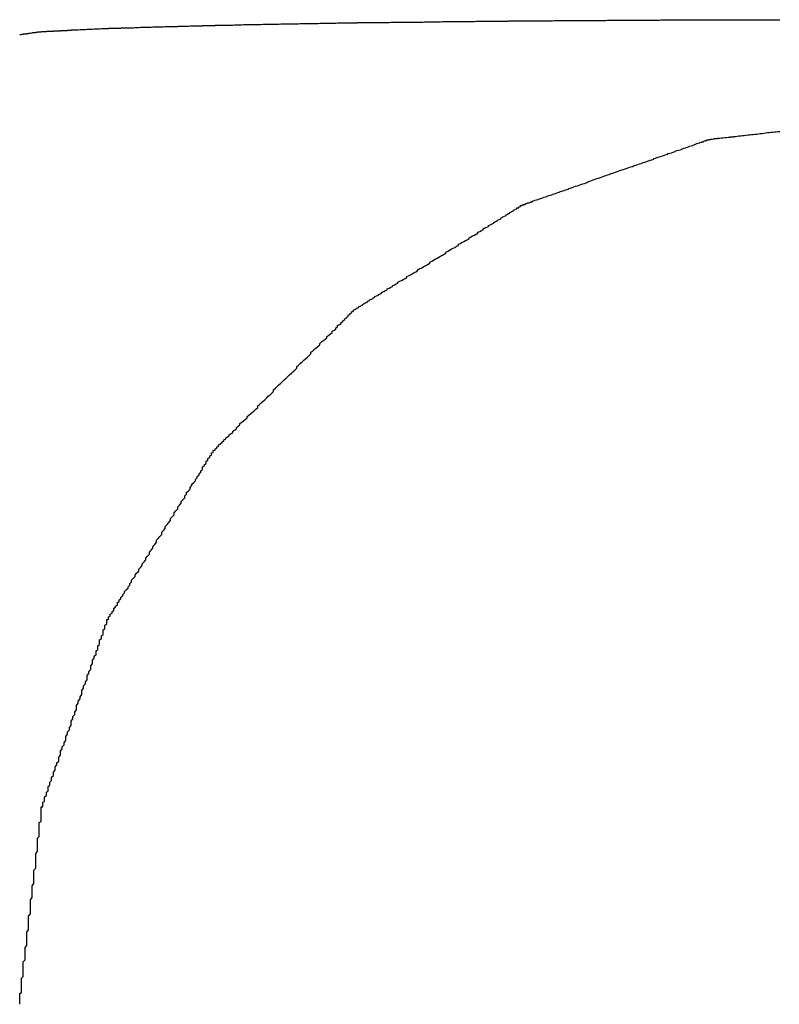
# Model space of a CAD drawing. Extents: x -21 to 151, y 0 to 184.
# Drawn here: x 105 to 106, y 47 to 47 of the extents above; entities that cross this region are included whole.
import ezdxf

# ---------------------------------------------------------------- set-up
doc = ezdxf.new("R2010")
doc.units = 0
doc.header["$LTSCALE"] = 4
doc.layers.add('SAPA_BESLAG', color=1, linetype='CONTINUOUS')

msp = doc.modelspace()

# ---------------------------------------------------------------- linework, layer by layer
at = {"layer": 'SAPA_BESLAG'}
for points in [[(105.341, 47.465, 0), (105.341, 47.465, 0), (105.341, 47.465, 0), (105.342, 47.465, 0), (105.342, 47.465, 0), (105.342, 47.465, 0), (105.342, 47.465, 0), (105.342, 47.465, 0), (105.342, 47.4651, 0), (105.342, 47.4651, 0), (105.342, 47.4651, 0), (105.343, 47.4651, 0), (105.343, 47.4651, 0), (105.343, 47.4651, 0), (105.343, 47.4651, 0), (105.344, 47.4651, 0), (105.344, 47.4651, 0), (105.344, 47.4651, 0), (105.345, 47.4651, 0), (105.345, 47.4651, 0), (105.345, 47.4651, 0), (105.346, 47.4652, 0), (105.346, 47.4652, 0), (105.347, 47.4652, 0), (105.347, 47.4652, 0), (105.347, 47.4652, 0), (105.348, 47.4652, 0), (105.348, 47.4652, 0), (105.349, 47.4652, 0), (105.349, 47.4653, 0), (105.35, 47.4653, 0), (105.35, 47.4653, 0), (105.351, 47.4653, 0), (105.351, 47.4653, 0), (105.352, 47.4653, 0), (105.353, 47.4653, 0), (105.353, 47.4654, 0), (105.354, 47.4654, 0), (105.354, 47.4654, 0), (105.355, 47.4654, 0), (105.355, 47.4654, 0), (105.356, 47.4654, 0), (105.357, 47.4655, 0), (105.357, 47.4655, 0), (105.358, 47.4655, 0), (105.359, 47.4655, 0), (105.359, 47.4655, 0), (105.36, 47.4656, 0), (105.361, 47.4656, 0), (105.361, 47.4656, 0), (105.362, 47.4656, 0), (105.363, 47.4656, 0), (105.363, 47.4657, 0), (105.364, 47.4657, 0), (105.365, 47.4657, 0), (105.365, 47.4657, 0), (105.366, 47.4657, 0), (105.367, 47.4658, 0), (105.367, 47.4658, 0), (105.368, 47.4658, 0), (105.369, 47.4658, 0), (105.369, 47.4658, 0), (105.37, 47.4659, 0), (105.371, 47.4659, 0), (105.372, 47.4659, 0), (105.372, 47.4659, 0), (105.373, 47.4659, 0), (105.374, 47.466, 0), (105.374, 47.466, 0), (105.375, 47.466, 0), (105.376, 47.466, 0), (105.377, 47.466, 0), (105.377, 47.4661, 0), (105.378, 47.4661, 0), (105.379, 47.4661, 0), (105.379, 47.4661, 0), (105.38, 47.4661, 0), (105.381, 47.4661, 0), (105.381, 47.4662, 0), (105.382, 47.4662, 0), (105.383, 47.4662, 0), (105.383, 47.4662, 0), (105.384, 47.4662, 0), (105.385, 47.4663, 0), (105.385, 47.4663, 0), (105.386, 47.4663, 0), (105.386, 47.4663, 0), (105.387, 47.4663, 0), (105.388, 47.4664, 0), (105.388, 47.4664, 0), (105.389, 47.4664, 0), (105.389, 47.4664, 0), (105.39, 47.4664, 0), (105.391, 47.4664, 0), (105.391, 47.4664, 0), (105.392, 47.4665, 0), (105.392, 47.4665, 0), (105.393, 47.4665, 0), (105.393, 47.4665, 0), (105.394, 47.4665, 0), (105.394, 47.4665, 0), (105.395, 47.4665, 0), (105.395, 47.4666, 0), (105.395, 47.4666, 0), (105.396, 47.4666, 0), (105.396, 47.4666, 0), (105.397, 47.4666, 0), (105.397, 47.4666, 0), (105.397, 47.4666, 0), (105.398, 47.4666, 0), (105.398, 47.4666, 0), (105.398, 47.4667, 0), (105.399, 47.4667, 0), (105.399, 47.4667, 0), (105.399, 47.4667, 0), (105.4, 47.4667, 0), (105.4, 47.4667, 0), (105.4, 47.4667, 0), (105.4, 47.4667, 0), (105.4, 47.4667, 0), (105.401, 47.4667, 0), (105.401, 47.4667, 0), (105.401, 47.4667, 0), (105.401, 47.4667, 0), (105.401, 47.4667, 0), (105.401, 47.4667, 0), (105.401, 47.4667, 0), (105.401, 47.4667, 0)], [(105.401, 47.4667, 0), (105.401, 47.4667, 0), (105.401, 47.4667, 0), (105.401, 47.4667, 0), (105.401, 47.4667, 0), (105.401, 47.4667, 0), (105.402, 47.4667, 0), (105.402, 47.4667, 0), (105.402, 47.4667, 0), (105.402, 47.4668, 0), (105.402, 47.4668, 0), (105.403, 47.4668, 0), (105.403, 47.4668, 0), (105.403, 47.4668, 0), (105.404, 47.4668, 0), (105.404, 47.4668, 0), (105.404, 47.4668, 0), (105.405, 47.4668, 0), (105.405, 47.4668, 0), (105.406, 47.4668, 0), (105.406, 47.4668, 0), (105.407, 47.4668, 0), (105.407, 47.4669, 0), (105.408, 47.4669, 0), (105.408, 47.4669, 0), (105.409, 47.4669, 0), (105.41, 47.4669, 0), (105.41, 47.4669, 0), (105.411, 47.4669, 0), (105.412, 47.4669, 0), (105.412, 47.4669, 0), (105.413, 47.467, 0), (105.414, 47.467, 0), (105.414, 47.467, 0), (105.415, 47.467, 0), (105.416, 47.467, 0), (105.417, 47.467, 0), (105.417, 47.467, 0), (105.418, 47.4671, 0), (105.419, 47.4671, 0), (105.42, 47.4671, 0), (105.42, 47.4671, 0), (105.421, 47.4671, 0), (105.422, 47.4671, 0), (105.423, 47.4671, 0), (105.424, 47.4672, 0), (105.425, 47.4672, 0), (105.426, 47.4672, 0), (105.426, 47.4672, 0), (105.427, 47.4672, 0), (105.428, 47.4672, 0), (105.429, 47.4673, 0), (105.43, 47.4673, 0), (105.431, 47.4673, 0), (105.432, 47.4673, 0), (105.433, 47.4673, 0), (105.434, 47.4674, 0), (105.435, 47.4674, 0), (105.435, 47.4674, 0), (105.436, 47.4674, 0), (105.437, 47.4674, 0), (105.438, 47.4674, 0), (105.439, 47.4675, 0), (105.44, 47.4675, 0), (105.441, 47.4675, 0), (105.442, 47.4675, 0), (105.443, 47.4675, 0), (105.444, 47.4675, 0), (105.445, 47.4676, 0), (105.446, 47.4676, 0), (105.447, 47.4676, 0), (105.448, 47.4676, 0), (105.448, 47.4676, 0), (105.449, 47.4676, 0), (105.45, 47.4677, 0), (105.451, 47.4677, 0), (105.452, 47.4677, 0), (105.453, 47.4677, 0), (105.454, 47.4677, 0), (105.455, 47.4678, 0), (105.456, 47.4678, 0), (105.457, 47.4678, 0), (105.457, 47.4678, 0), (105.458, 47.4678, 0), (105.459, 47.4678, 0), (105.46, 47.4678, 0), (105.461, 47.4679, 0), (105.462, 47.4679, 0), (105.462, 47.4679, 0), (105.463, 47.4679, 0), (105.464, 47.4679, 0), (105.465, 47.4679, 0), (105.465, 47.468, 0), (105.466, 47.468, 0), (105.467, 47.468, 0), (105.468, 47.468, 0), (105.468, 47.468, 0), (105.469, 47.468, 0), (105.47, 47.468, 0), (105.47, 47.468, 0), (105.471, 47.4681, 0), (105.472, 47.4681, 0), (105.472, 47.4681, 0), (105.473, 47.4681, 0), (105.473, 47.4681, 0), (105.474, 47.4681, 0), (105.474, 47.4681, 0), (105.475, 47.4681, 0), (105.475, 47.4681, 0), (105.476, 47.4682, 0), (105.476, 47.4682, 0), (105.477, 47.4682, 0), (105.477, 47.4682, 0), (105.477, 47.4682, 0), (105.478, 47.4682, 0), (105.478, 47.4682, 0), (105.478, 47.4682, 0), (105.479, 47.4682, 0), (105.479, 47.4682, 0), (105.479, 47.4682, 0), (105.479, 47.4682, 0), (105.48, 47.4682, 0), (105.48, 47.4682, 0), (105.48, 47.4682, 0), (105.48, 47.4682, 0), (105.48, 47.4682, 0), (105.48, 47.4682, 0), (105.48, 47.4682, 0)], [(105.48, 47.4682, 0), (105.48, 47.4682, 0), (105.48, 47.4682, 0), (105.48, 47.4682, 0), (105.48, 47.4682, 0), (105.48, 47.4682, 0), (105.481, 47.4682, 0), (105.481, 47.4682, 0), (105.481, 47.4682, 0), (105.481, 47.4682, 0), (105.481, 47.4682, 0), (105.481, 47.4682, 0), (105.482, 47.4682, 0), (105.482, 47.4683, 0), (105.482, 47.4683, 0), (105.483, 47.4683, 0), (105.483, 47.4683, 0), (105.483, 47.4683, 0), (105.484, 47.4683, 0), (105.484, 47.4683, 0), (105.484, 47.4683, 0), (105.485, 47.4683, 0), (105.485, 47.4683, 0), (105.486, 47.4683, 0), (105.486, 47.4683, 0), (105.486, 47.4683, 0), (105.487, 47.4683, 0), (105.487, 47.4683, 0), (105.488, 47.4683, 0), (105.488, 47.4683, 0), (105.489, 47.4683, 0), (105.49, 47.4683, 0), (105.49, 47.4683, 0), (105.491, 47.4683, 0), (105.491, 47.4684, 0), (105.492, 47.4684, 0), (105.493, 47.4684, 0), (105.493, 47.4684, 0), (105.494, 47.4684, 0), (105.494, 47.4684, 0), (105.495, 47.4684, 0), (105.496, 47.4684, 0), (105.496, 47.4684, 0), (105.497, 47.4684, 0), (105.498, 47.4684, 0), (105.499, 47.4684, 0), (105.499, 47.4684, 0), (105.5, 47.4684, 0), (105.501, 47.4685, 0), (105.502, 47.4685, 0), (105.502, 47.4685, 0), (105.503, 47.4685, 0), (105.504, 47.4685, 0), (105.505, 47.4685, 0), (105.506, 47.4685, 0), (105.506, 47.4685, 0), (105.507, 47.4685, 0), (105.508, 47.4685, 0), (105.509, 47.4685, 0), (105.51, 47.4685, 0), (105.51, 47.4686, 0), (105.511, 47.4686, 0), (105.512, 47.4686, 0), (105.513, 47.4686, 0), (105.514, 47.4686, 0), (105.515, 47.4686, 0), (105.516, 47.4686, 0), (105.516, 47.4686, 0), (105.517, 47.4686, 0), (105.518, 47.4686, 0), (105.519, 47.4686, 0), (105.52, 47.4687, 0), (105.521, 47.4687, 0), (105.522, 47.4687, 0), (105.523, 47.4687, 0), (105.524, 47.4687, 0), (105.524, 47.4687, 0), (105.525, 47.4687, 0), (105.526, 47.4687, 0), (105.527, 47.4687, 0), (105.528, 47.4687, 0), (105.529, 47.4687, 0), (105.53, 47.4688, 0), (105.531, 47.4688, 0), (105.532, 47.4688, 0), (105.532, 47.4688, 0), (105.533, 47.4688, 0), (105.534, 47.4688, 0), (105.535, 47.4688, 0), (105.536, 47.4688, 0), (105.537, 47.4688, 0), (105.538, 47.4688, 0), (105.539, 47.4688, 0), (105.54, 47.4689, 0), (105.54, 47.4689, 0), (105.541, 47.4689, 0), (105.542, 47.4689, 0), (105.543, 47.4689, 0), (105.544, 47.4689, 0), (105.545, 47.4689, 0), (105.545, 47.4689, 0), (105.546, 47.4689, 0), (105.547, 47.4689, 0), (105.548, 47.4689, 0), (105.549, 47.469, 0), (105.55, 47.469, 0), (105.55, 47.469, 0), (105.551, 47.469, 0), (105.552, 47.469, 0), (105.553, 47.469, 0), (105.553, 47.469, 0), (105.554, 47.469, 0), (105.555, 47.469, 0), (105.556, 47.469, 0), (105.556, 47.469, 0), (105.557, 47.469, 0), (105.558, 47.4691, 0), (105.559, 47.4691, 0), (105.559, 47.4691, 0), (105.56, 47.4691, 0), (105.561, 47.4691, 0), (105.561, 47.4691, 0), (105.562, 47.4691, 0), (105.563, 47.4691, 0), (105.563, 47.4691, 0), (105.564, 47.4691, 0), (105.564, 47.4691, 0), (105.565, 47.4691, 0), (105.566, 47.4691, 0), (105.566, 47.4691, 0), (105.567, 47.4691, 0), (105.567, 47.4692, 0), (105.568, 47.4692, 0), (105.568, 47.4692, 0), (105.569, 47.4692, 0), (105.569, 47.4692, 0), (105.57, 47.4692, 0), (105.57, 47.4692, 0), (105.57, 47.4692, 0), (105.571, 47.4692, 0), (105.571, 47.4692, 0), (105.572, 47.4692, 0), (105.572, 47.4692, 0), (105.572, 47.4692, 0), (105.573, 47.4692, 0), (105.573, 47.4692, 0), (105.573, 47.4692, 0), (105.573, 47.4692, 0), (105.574, 47.4692, 0), (105.574, 47.4692, 0), (105.574, 47.4692, 0), (105.574, 47.4692, 0), (105.574, 47.4692, 0), (105.575, 47.4692, 0), (105.575, 47.4692, 0), (105.575, 47.4692, 0), (105.575, 47.4692, 0), (105.575, 47.4692, 0), (105.575, 47.4692, 0), (105.575, 47.4692, 0)], [(105.575, 47.4692, 0), (105.575, 47.4692, 0), (105.575, 47.4692, 0), (105.575, 47.4692, 0), (105.575, 47.4692, 0), (105.575, 47.4692, 0), (105.575, 47.4692, 0), (105.576, 47.4692, 0), (105.576, 47.4692, 0), (105.576, 47.4692, 0), (105.576, 47.4692, 0), (105.576, 47.4692, 0), (105.577, 47.4692, 0), (105.577, 47.4692, 0), (105.577, 47.4692, 0), (105.578, 47.4693, 0), (105.578, 47.4693, 0), (105.578, 47.4693, 0), (105.579, 47.4693, 0), (105.579, 47.4693, 0), (105.58, 47.4693, 0), (105.58, 47.4693, 0), (105.58, 47.4693, 0), (105.581, 47.4693, 0), (105.581, 47.4693, 0), (105.582, 47.4693, 0), (105.582, 47.4693, 0), (105.583, 47.4693, 0), (105.584, 47.4693, 0), (105.584, 47.4693, 0), (105.585, 47.4693, 0), (105.585, 47.4693, 0), (105.586, 47.4693, 0), (105.587, 47.4693, 0), (105.587, 47.4693, 0), (105.588, 47.4693, 0), (105.589, 47.4693, 0), (105.589, 47.4693, 0), (105.59, 47.4693, 0), (105.591, 47.4693, 0), (105.592, 47.4693, 0), (105.592, 47.4693, 0), (105.593, 47.4694, 0), (105.594, 47.4694, 0), (105.595, 47.4694, 0), (105.596, 47.4694, 0), (105.596, 47.4694, 0), (105.597, 47.4694, 0), (105.598, 47.4694, 0), (105.599, 47.4694, 0), (105.6, 47.4694, 0), (105.601, 47.4694, 0), (105.601, 47.4694, 0), (105.602, 47.4694, 0), (105.603, 47.4694, 0), (105.604, 47.4694, 0), (105.605, 47.4694, 0), (105.606, 47.4694, 0), (105.607, 47.4694, 0), (105.608, 47.4695, 0), (105.609, 47.4695, 0), (105.61, 47.4695, 0), (105.611, 47.4695, 0), (105.612, 47.4695, 0), (105.612, 47.4695, 0), (105.613, 47.4695, 0), (105.614, 47.4695, 0), (105.615, 47.4695, 0), (105.616, 47.4695, 0), (105.617, 47.4695, 0), (105.618, 47.4695, 0), (105.619, 47.4695, 0), (105.62, 47.4695, 0), (105.621, 47.4695, 0), (105.622, 47.4695, 0), (105.623, 47.4696, 0), (105.624, 47.4696, 0), (105.625, 47.4696, 0), (105.626, 47.4696, 0), (105.627, 47.4696, 0), (105.628, 47.4696, 0), (105.629, 47.4696, 0), (105.63, 47.4696, 0), (105.631, 47.4696, 0), (105.632, 47.4696, 0), (105.633, 47.4696, 0), (105.634, 47.4696, 0), (105.635, 47.4696, 0), (105.636, 47.4696, 0), (105.637, 47.4696, 0), (105.638, 47.4697, 0), (105.639, 47.4697, 0), (105.64, 47.4697, 0), (105.641, 47.4697, 0), (105.642, 47.4697, 0), (105.643, 47.4697, 0), (105.644, 47.4697, 0), (105.645, 47.4697, 0), (105.646, 47.4697, 0), (105.647, 47.4697, 0), (105.648, 47.4697, 0), (105.649, 47.4697, 0), (105.649, 47.4697, 0), (105.65, 47.4697, 0), (105.651, 47.4697, 0), (105.652, 47.4697, 0), (105.653, 47.4698, 0), (105.654, 47.4698, 0), (105.655, 47.4698, 0), (105.656, 47.4698, 0), (105.657, 47.4698, 0), (105.657, 47.4698, 0), (105.658, 47.4698, 0), (105.659, 47.4698, 0), (105.66, 47.4698, 0), (105.661, 47.4698, 0), (105.661, 47.4698, 0), (105.662, 47.4698, 0), (105.663, 47.4698, 0), (105.664, 47.4698, 0), (105.665, 47.4698, 0), (105.665, 47.4698, 0), (105.666, 47.4698, 0), (105.667, 47.4698, 0), (105.667, 47.4698, 0), (105.668, 47.4699, 0), (105.669, 47.4699, 0), (105.669, 47.4699, 0), (105.67, 47.4699, 0), (105.671, 47.4699, 0), (105.671, 47.4699, 0), (105.672, 47.4699, 0), (105.672, 47.4699, 0), (105.673, 47.4699, 0), (105.673, 47.4699, 0), (105.674, 47.4699, 0), (105.674, 47.4699, 0), (105.675, 47.4699, 0), (105.675, 47.4699, 0), (105.676, 47.4699, 0), (105.676, 47.4699, 0), (105.677, 47.4699, 0), (105.677, 47.4699, 0), (105.677, 47.4699, 0), (105.678, 47.4699, 0), (105.678, 47.4699, 0), (105.678, 47.4699, 0), (105.679, 47.4699, 0), (105.679, 47.4699, 0), (105.679, 47.4699, 0), (105.679, 47.4699, 0), (105.68, 47.4699, 0), (105.68, 47.4699, 0), (105.68, 47.4699, 0), (105.68, 47.4699, 0), (105.68, 47.4699, 0), (105.68, 47.4699, 0), (105.68, 47.4699, 0), (105.68, 47.4699, 0), (105.68, 47.4699, 0)], [(105.68, 47.4699, 0), (105.68, 47.4699, 0), (105.681, 47.4699, 0), (105.681, 47.4699, 0), (105.681, 47.4699, 0), (105.681, 47.4699, 0), (105.681, 47.4699, 0), (105.681, 47.4699, 0), (105.681, 47.4699, 0), (105.681, 47.4699, 0), (105.682, 47.4699, 0), (105.682, 47.4699, 0), (105.682, 47.4699, 0), (105.683, 47.4699, 0), (105.683, 47.4699, 0), (105.683, 47.4699, 0), (105.684, 47.4699, 0), (105.684, 47.4699, 0), (105.684, 47.4699, 0), (105.685, 47.4699, 0), (105.685, 47.4699, 0), (105.686, 47.4699, 0), (105.686, 47.4699, 0), (105.687, 47.4699, 0), (105.687, 47.4699, 0), (105.688, 47.4699, 0), (105.688, 47.4699, 0), (105.689, 47.4699, 0), (105.69, 47.4699, 0), (105.69, 47.4699, 0), (105.691, 47.4699, 0), (105.692, 47.4699, 0), (105.692, 47.4699, 0), (105.693, 47.4699, 0), (105.694, 47.4699, 0), (105.694, 47.4699, 0), (105.695, 47.4699, 0), (105.696, 47.4699, 0), (105.697, 47.4699, 0), (105.697, 47.4699, 0), (105.698, 47.4699, 0), (105.699, 47.4699, 0), (105.7, 47.4699, 0), (105.701, 47.4699, 0), (105.701, 47.4699, 0), (105.702, 47.4699, 0), (105.703, 47.4699, 0), (105.704, 47.4699, 0), (105.705, 47.4699, 0), (105.706, 47.4699, 0), (105.707, 47.4699, 0), (105.708, 47.4699, 0), (105.708, 47.4699, 0), (105.709, 47.4699, 0), (105.71, 47.4699, 0), (105.711, 47.4699, 0), (105.712, 47.4699, 0), (105.713, 47.4699, 0), (105.714, 47.4699, 0), (105.715, 47.4699, 0), (105.716, 47.4699, 0), (105.717, 47.4699, 0), (105.718, 47.4699, 0), (105.719, 47.4699, 0), (105.72, 47.4699, 0)], [(105.292, 47.4615, 0), (105.292, 47.4615, 0), (105.292, 47.4615, 0), (105.292, 47.4615, 0), (105.292, 47.4615, 0), (105.292, 47.4615, 0), (105.292, 47.4615, 0), (105.292, 47.4615, 0), (105.292, 47.4616, 0), (105.292, 47.4616, 0), (105.292, 47.4616, 0), (105.292, 47.4616, 0), (105.292, 47.4616, 0), (105.292, 47.4616, 0), (105.292, 47.4616, 0), (105.292, 47.4616, 0), (105.292, 47.4616, 0), (105.292, 47.4616, 0), (105.292, 47.4616, 0), (105.293, 47.4616, 0), (105.293, 47.4616, 0), (105.293, 47.4617, 0), (105.293, 47.4617, 0), (105.293, 47.4617, 0), (105.293, 47.4617, 0), (105.293, 47.4617, 0), (105.293, 47.4617, 0), (105.293, 47.4617, 0), (105.293, 47.4617, 0), (105.293, 47.4618, 0), (105.294, 47.4618, 0), (105.294, 47.4618, 0), (105.294, 47.4618, 0), (105.294, 47.4618, 0), (105.294, 47.4618, 0), (105.294, 47.4618, 0), (105.294, 47.4619, 0), (105.294, 47.4619, 0), (105.294, 47.4619, 0), (105.295, 47.4619, 0), (105.295, 47.4619, 0), (105.295, 47.4619, 0), (105.295, 47.462, 0), (105.295, 47.462, 0), (105.295, 47.462, 0), (105.295, 47.462, 0), (105.296, 47.462, 0), (105.296, 47.4621, 0), (105.296, 47.4621, 0), (105.296, 47.4621, 0), (105.296, 47.4621, 0), (105.296, 47.4621, 0), (105.296, 47.4622, 0), (105.297, 47.4622, 0), (105.297, 47.4622, 0), (105.297, 47.4622, 0), (105.297, 47.4622, 0), (105.297, 47.4623, 0), (105.297, 47.4623, 0), (105.297, 47.4623, 0), (105.298, 47.4623, 0), (105.298, 47.4623, 0), (105.298, 47.4624, 0), (105.298, 47.4624, 0), (105.298, 47.4624, 0), (105.298, 47.4624, 0), (105.298, 47.4624, 0), (105.299, 47.4625, 0), (105.299, 47.4625, 0), (105.299, 47.4625, 0), (105.299, 47.4625, 0), (105.299, 47.4625, 0), (105.299, 47.4626, 0), (105.3, 47.4626, 0), (105.3, 47.4626, 0), (105.3, 47.4626, 0), (105.3, 47.4626, 0), (105.3, 47.4626, 0), (105.3, 47.4627, 0), (105.3, 47.4627, 0), (105.301, 47.4627, 0), (105.301, 47.4627, 0), (105.301, 47.4627, 0), (105.301, 47.4628, 0), (105.301, 47.4628, 0), (105.301, 47.4628, 0), (105.301, 47.4628, 0), (105.301, 47.4628, 0), (105.302, 47.4629, 0), (105.302, 47.4629, 0), (105.302, 47.4629, 0), (105.302, 47.4629, 0), (105.302, 47.4629, 0), (105.302, 47.4629, 0), (105.302, 47.4629, 0), (105.302, 47.463, 0), (105.303, 47.463, 0), (105.303, 47.463, 0), (105.303, 47.463, 0), (105.303, 47.463, 0), (105.303, 47.463, 0), (105.303, 47.463, 0), (105.303, 47.4631, 0), (105.303, 47.4631, 0), (105.303, 47.4631, 0), (105.303, 47.4631, 0), (105.304, 47.4631, 0), (105.304, 47.4631, 0), (105.304, 47.4631, 0), (105.304, 47.4631, 0), (105.304, 47.4631, 0), (105.304, 47.4632, 0), (105.304, 47.4632, 0), (105.304, 47.4632, 0), (105.304, 47.4632, 0), (105.304, 47.4632, 0), (105.304, 47.4632, 0), (105.304, 47.4632, 0), (105.304, 47.4632, 0), (105.304, 47.4632, 0), (105.304, 47.4632, 0), (105.304, 47.4632, 0), (105.304, 47.4632, 0), (105.304, 47.4632, 0), (105.304, 47.4632, 0), (105.304, 47.4632, 0), (105.304, 47.4632, 0), (105.304, 47.4632, 0)], [(105.304, 47.4632, 0), (105.304, 47.4632, 0), (105.304, 47.4632, 0), (105.305, 47.4632, 0), (105.305, 47.4632, 0), (105.305, 47.4632, 0), (105.305, 47.4632, 0), (105.305, 47.4632, 0), (105.305, 47.4633, 0), (105.305, 47.4633, 0), (105.305, 47.4633, 0), (105.305, 47.4633, 0), (105.305, 47.4633, 0), (105.306, 47.4633, 0), (105.306, 47.4633, 0), (105.306, 47.4633, 0), (105.306, 47.4633, 0), (105.306, 47.4633, 0), (105.306, 47.4633, 0), (105.307, 47.4633, 0), (105.307, 47.4634, 0), (105.307, 47.4634, 0), (105.307, 47.4634, 0), (105.308, 47.4634, 0), (105.308, 47.4634, 0), (105.308, 47.4634, 0), (105.308, 47.4634, 0), (105.309, 47.4634, 0), (105.309, 47.4635, 0), (105.309, 47.4635, 0), (105.31, 47.4635, 0), (105.31, 47.4635, 0), (105.31, 47.4635, 0), (105.311, 47.4635, 0), (105.311, 47.4636, 0), (105.311, 47.4636, 0), (105.312, 47.4636, 0), (105.312, 47.4636, 0), (105.312, 47.4636, 0), (105.313, 47.4636, 0), (105.313, 47.4637, 0), (105.314, 47.4637, 0), (105.314, 47.4637, 0), (105.314, 47.4637, 0), (105.315, 47.4637, 0), (105.315, 47.4638, 0), (105.315, 47.4638, 0), (105.316, 47.4638, 0), (105.316, 47.4638, 0), (105.317, 47.4638, 0), (105.317, 47.4638, 0), (105.318, 47.4639, 0), (105.318, 47.4639, 0), (105.318, 47.4639, 0), (105.319, 47.4639, 0), (105.319, 47.464, 0), (105.32, 47.464, 0), (105.32, 47.464, 0), (105.321, 47.464, 0), (105.321, 47.464, 0), (105.321, 47.4641, 0), (105.322, 47.4641, 0), (105.322, 47.4641, 0), (105.323, 47.4641, 0), (105.323, 47.4641, 0), (105.324, 47.4642, 0), (105.324, 47.4642, 0), (105.324, 47.4642, 0), (105.325, 47.4642, 0), (105.325, 47.4642, 0), (105.326, 47.4643, 0), (105.326, 47.4643, 0), (105.327, 47.4643, 0), (105.327, 47.4643, 0), (105.327, 47.4644, 0), (105.328, 47.4644, 0), (105.328, 47.4644, 0), (105.329, 47.4644, 0), (105.329, 47.4644, 0), (105.33, 47.4645, 0), (105.33, 47.4645, 0), (105.33, 47.4645, 0), (105.331, 47.4645, 0), (105.331, 47.4645, 0), (105.332, 47.4646, 0), (105.332, 47.4646, 0), (105.332, 47.4646, 0), (105.333, 47.4646, 0), (105.333, 47.4646, 0), (105.333, 47.4646, 0), (105.334, 47.4647, 0), (105.334, 47.4647, 0), (105.335, 47.4647, 0), (105.335, 47.4647, 0), (105.335, 47.4647, 0), (105.336, 47.4647, 0), (105.336, 47.4648, 0), (105.336, 47.4648, 0), (105.337, 47.4648, 0), (105.337, 47.4648, 0), (105.337, 47.4648, 0), (105.337, 47.4648, 0), (105.338, 47.4649, 0), (105.338, 47.4649, 0), (105.338, 47.4649, 0), (105.339, 47.4649, 0), (105.339, 47.4649, 0), (105.339, 47.4649, 0), (105.339, 47.4649, 0), (105.339, 47.4649, 0), (105.34, 47.4649, 0), (105.34, 47.465, 0), (105.34, 47.465, 0), (105.34, 47.465, 0), (105.34, 47.465, 0), (105.341, 47.465, 0), (105.341, 47.465, 0), (105.341, 47.465, 0), (105.341, 47.465, 0), (105.341, 47.465, 0), (105.341, 47.465, 0), (105.341, 47.465, 0), (105.341, 47.465, 0), (105.341, 47.465, 0), (105.341, 47.465, 0), (105.341, 47.465, 0), (105.341, 47.465, 0), (105.341, 47.465, 0)], [(105.68, 47.4025, 0), (105.68, 47.4025, 0), (105.681, 47.4025, 0), (105.681, 47.4025, 0), (105.681, 47.4026, 0), (105.681, 47.4026, 0), (105.681, 47.4026, 0), (105.681, 47.4026, 0), (105.681, 47.4026, 0), (105.681, 47.4027, 0), (105.682, 47.4027, 0), (105.682, 47.4027, 0), (105.682, 47.4027, 0), (105.683, 47.4028, 0), (105.683, 47.4028, 0), (105.683, 47.4029, 0), (105.684, 47.4029, 0), (105.684, 47.4029, 0), (105.684, 47.403, 0), (105.685, 47.403, 0), (105.685, 47.4031, 0), (105.686, 47.4031, 0), (105.686, 47.4032, 0), (105.687, 47.4033, 0), (105.687, 47.4033, 0), (105.688, 47.4034, 0), (105.688, 47.4034, 0), (105.689, 47.4035, 0), (105.69, 47.4036, 0), (105.69, 47.4036, 0), (105.691, 47.4037, 0), (105.692, 47.4038, 0), (105.692, 47.4039, 0), (105.693, 47.4039, 0), (105.694, 47.404, 0), (105.694, 47.4041, 0), (105.695, 47.4042, 0), (105.696, 47.4043, 0), (105.697, 47.4044, 0), (105.697, 47.4045, 0), (105.698, 47.4045, 0), (105.699, 47.4046, 0), (105.7, 47.4047, 0), (105.701, 47.4048, 0), (105.701, 47.4049, 0), (105.702, 47.405, 0), (105.703, 47.4051, 0), (105.704, 47.4052, 0), (105.705, 47.4053, 0), (105.706, 47.4054, 0), (105.707, 47.4055, 0), (105.708, 47.4056, 0), (105.708, 47.4057, 0), (105.709, 47.4058, 0), (105.71, 47.4059, 0), (105.711, 47.406, 0), (105.712, 47.4061, 0), (105.713, 47.4063, 0), (105.714, 47.4064, 0), (105.715, 47.4065, 0), (105.716, 47.4066, 0), (105.717, 47.4067, 0), (105.718, 47.4068, 0), (105.719, 47.4069, 0), (105.72, 47.407, 0)], [(105.575, 47.3655, 0), (105.575, 47.3655, 0), (105.575, 47.3656, 0), (105.575, 47.3656, 0), (105.575, 47.3656, 0), (105.575, 47.3656, 0), (105.575, 47.3657, 0), (105.576, 47.3657, 0), (105.576, 47.3658, 0), (105.576, 47.3659, 0), (105.576, 47.366, 0), (105.576, 47.366, 0), (105.577, 47.3661, 0), (105.577, 47.3662, 0), (105.577, 47.3663, 0), (105.578, 47.3665, 0), (105.578, 47.3666, 0), (105.578, 47.3667, 0), (105.579, 47.3668, 0), (105.579, 47.367, 0), (105.58, 47.3671, 0), (105.58, 47.3673, 0), (105.58, 47.3675, 0), (105.581, 47.3676, 0), (105.581, 47.3678, 0), (105.582, 47.368, 0), (105.582, 47.3682, 0), (105.583, 47.3684, 0), (105.584, 47.3686, 0), (105.584, 47.3688, 0), (105.585, 47.369, 0), (105.585, 47.3692, 0), (105.586, 47.3694, 0), (105.587, 47.3697, 0), (105.587, 47.3699, 0), (105.588, 47.3701, 0), (105.589, 47.3704, 0), (105.589, 47.3706, 0), (105.59, 47.3709, 0), (105.591, 47.3711, 0), (105.592, 47.3714, 0), (105.592, 47.3716, 0), (105.593, 47.3719, 0), (105.594, 47.3722, 0), (105.595, 47.3725, 0), (105.596, 47.3727, 0), (105.596, 47.373, 0), (105.597, 47.3733, 0), (105.598, 47.3736, 0), (105.599, 47.3739, 0), (105.6, 47.3742, 0), (105.601, 47.3745, 0), (105.601, 47.3748, 0), (105.602, 47.3751, 0), (105.603, 47.3754, 0), (105.604, 47.3758, 0), (105.605, 47.3761, 0), (105.606, 47.3764, 0), (105.607, 47.3767, 0), (105.608, 47.377, 0), (105.609, 47.3774, 0), (105.61, 47.3777, 0), (105.611, 47.378, 0), (105.612, 47.3784, 0), (105.612, 47.3787, 0), (105.613, 47.379, 0), (105.614, 47.3794, 0), (105.615, 47.3797, 0), (105.616, 47.38, 0), (105.617, 47.3804, 0), (105.618, 47.3807, 0), (105.619, 47.3811, 0), (105.62, 47.3814, 0), (105.621, 47.3818, 0), (105.622, 47.3821, 0), (105.623, 47.3825, 0), (105.624, 47.3828, 0), (105.625, 47.3832, 0), (105.626, 47.3835, 0), (105.627, 47.3839, 0), (105.628, 47.3842, 0), (105.629, 47.3846, 0), (105.63, 47.3849, 0), (105.631, 47.3853, 0), (105.632, 47.3856, 0), (105.633, 47.3859, 0), (105.634, 47.3863, 0), (105.635, 47.3866, 0), (105.636, 47.387, 0), (105.637, 47.3873, 0), (105.638, 47.3877, 0), (105.639, 47.388, 0), (105.64, 47.3884, 0), (105.641, 47.3887, 0), (105.642, 47.389, 0), (105.643, 47.3894, 0), (105.644, 47.3897, 0), (105.645, 47.39, 0), (105.646, 47.3904, 0), (105.647, 47.3907, 0), (105.648, 47.391, 0), (105.649, 47.3914, 0), (105.649, 47.3917, 0), (105.65, 47.392, 0), (105.651, 47.3923, 0), (105.652, 47.3926, 0), (105.653, 47.3929, 0), (105.654, 47.3932, 0), (105.655, 47.3936, 0), (105.656, 47.3939, 0), (105.657, 47.3942, 0), (105.657, 47.3945, 0), (105.658, 47.3947, 0), (105.659, 47.395, 0), (105.66, 47.3953, 0), (105.661, 47.3956, 0), (105.661, 47.3959, 0), (105.662, 47.3962, 0), (105.663, 47.3964, 0), (105.664, 47.3967, 0), (105.665, 47.3969, 0), (105.665, 47.3972, 0), (105.666, 47.3975, 0), (105.667, 47.3977, 0), (105.667, 47.3979, 0), (105.668, 47.3982, 0), (105.669, 47.3984, 0), (105.669, 47.3986, 0), (105.67, 47.3989, 0), (105.671, 47.3991, 0), (105.671, 47.3993, 0), (105.672, 47.3995, 0), (105.672, 47.3997, 0), (105.673, 47.3999, 0), (105.673, 47.4001, 0), (105.674, 47.4003, 0), (105.674, 47.4004, 0), (105.675, 47.4006, 0), (105.675, 47.4008, 0), (105.676, 47.4009, 0), (105.676, 47.4011, 0), (105.677, 47.4012, 0), (105.677, 47.4014, 0), (105.677, 47.4015, 0), (105.678, 47.4016, 0), (105.678, 47.4017, 0), (105.678, 47.4018, 0), (105.679, 47.4019, 0), (105.679, 47.402, 0), (105.679, 47.4021, 0), (105.679, 47.4022, 0), (105.68, 47.4023, 0), (105.68, 47.4023, 0), (105.68, 47.4024, 0), (105.68, 47.4024, 0), (105.68, 47.4025, 0), (105.68, 47.4025, 0), (105.68, 47.4025, 0), (105.68, 47.4025, 0), (105.68, 47.4025, 0)], [(105.48, 47.3062, 0), (105.48, 47.3062, 0), (105.48, 47.3063, 0), (105.48, 47.3063, 0), (105.48, 47.3063, 0), (105.48, 47.3064, 0), (105.48, 47.3065, 0), (105.481, 47.3066, 0), (105.481, 47.3067, 0), (105.481, 47.3068, 0), (105.481, 47.3069, 0), (105.481, 47.307, 0), (105.482, 47.3072, 0), (105.482, 47.3074, 0), (105.482, 47.3075, 0), (105.482, 47.3077, 0), (105.483, 47.3079, 0), (105.483, 47.3081, 0), (105.483, 47.3083, 0), (105.484, 47.3086, 0), (105.484, 47.3088, 0), (105.485, 47.3091, 0), (105.485, 47.3093, 0), (105.485, 47.3096, 0), (105.486, 47.3099, 0), (105.486, 47.3102, 0), (105.487, 47.3105, 0), (105.487, 47.3108, 0), (105.488, 47.3111, 0), (105.488, 47.3114, 0), (105.489, 47.3118, 0), (105.489, 47.3121, 0), (105.49, 47.3125, 0), (105.491, 47.3128, 0), (105.491, 47.3132, 0), (105.492, 47.3136, 0), (105.492, 47.314, 0), (105.493, 47.3144, 0), (105.494, 47.3148, 0), (105.494, 47.3152, 0), (105.495, 47.3156, 0), (105.496, 47.316, 0), (105.496, 47.3165, 0), (105.497, 47.3169, 0), (105.498, 47.3173, 0), (105.499, 47.3178, 0), (105.499, 47.3183, 0), (105.5, 47.3187, 0), (105.501, 47.3192, 0), (105.502, 47.3197, 0), (105.502, 47.3201, 0), (105.503, 47.3206, 0), (105.504, 47.3211, 0), (105.505, 47.3216, 0), (105.505, 47.3221, 0), (105.506, 47.3226, 0), (105.507, 47.3231, 0), (105.508, 47.3236, 0), (105.509, 47.3241, 0), (105.51, 47.3247, 0), (105.51, 47.3252, 0), (105.511, 47.3257, 0), (105.512, 47.3263, 0), (105.513, 47.3268, 0), (105.514, 47.3273, 0), (105.515, 47.3279, 0), (105.516, 47.3284, 0), (105.516, 47.3289, 0), (105.517, 47.3295, 0), (105.518, 47.33, 0), (105.519, 47.3306, 0), (105.52, 47.3311, 0), (105.521, 47.3317, 0), (105.522, 47.3323, 0), (105.523, 47.3328, 0), (105.523, 47.3334, 0), (105.524, 47.3339, 0), (105.525, 47.3345, 0), (105.526, 47.335, 0), (105.527, 47.3356, 0), (105.528, 47.3362, 0), (105.529, 47.3367, 0), (105.53, 47.3373, 0), (105.531, 47.3378, 0), (105.532, 47.3384, 0), (105.532, 47.339, 0), (105.533, 47.3395, 0), (105.534, 47.3401, 0), (105.535, 47.3406, 0), (105.536, 47.3412, 0), (105.537, 47.3417, 0), (105.538, 47.3423, 0), (105.539, 47.3428, 0), (105.539, 47.3434, 0), (105.54, 47.3439, 0), (105.541, 47.3444, 0), (105.542, 47.345, 0), (105.543, 47.3455, 0), (105.544, 47.346, 0), (105.545, 47.3466, 0), (105.545, 47.3471, 0), (105.546, 47.3476, 0), (105.547, 47.3481, 0), (105.548, 47.3486, 0), (105.549, 47.3492, 0), (105.55, 47.3497, 0), (105.55, 47.3502, 0), (105.551, 47.3507, 0), (105.552, 47.3511, 0), (105.553, 47.3516, 0), (105.553, 47.3521, 0), (105.554, 47.3526, 0), (105.555, 47.3531, 0), (105.556, 47.3535, 0), (105.556, 47.354, 0), (105.557, 47.3544, 0), (105.558, 47.3549, 0), (105.559, 47.3553, 0), (105.559, 47.3557, 0), (105.56, 47.3562, 0), (105.561, 47.3566, 0), (105.561, 47.357, 0), (105.562, 47.3574, 0), (105.563, 47.3578, 0), (105.563, 47.3582, 0), (105.564, 47.3586, 0), (105.564, 47.3589, 0), (105.565, 47.3593, 0), (105.566, 47.3596, 0), (105.566, 47.36, 0), (105.567, 47.3603, 0), (105.567, 47.3607, 0), (105.568, 47.361, 0), (105.568, 47.3613, 0), (105.569, 47.3616, 0), (105.569, 47.3619, 0), (105.57, 47.3622, 0), (105.57, 47.3624, 0), (105.57, 47.3627, 0), (105.571, 47.363, 0), (105.571, 47.3632, 0), (105.572, 47.3634, 0), (105.572, 47.3636, 0), (105.572, 47.3639, 0), (105.573, 47.364, 0), (105.573, 47.3642, 0), (105.573, 47.3644, 0), (105.573, 47.3646, 0), (105.574, 47.3647, 0), (105.574, 47.3649, 0), (105.574, 47.365, 0), (105.574, 47.3651, 0), (105.574, 47.3652, 0), (105.575, 47.3653, 0), (105.575, 47.3654, 0), (105.575, 47.3654, 0), (105.575, 47.3655, 0), (105.575, 47.3655, 0), (105.575, 47.3655, 0), (105.575, 47.3655, 0)], [(105.401, 47.2269, 0), (105.401, 47.2269, 0), (105.401, 47.227, 0), (105.401, 47.2271, 0), (105.401, 47.2272, 0), (105.401, 47.2273, 0), (105.402, 47.2274, 0), (105.402, 47.2276, 0), (105.402, 47.2278, 0), (105.402, 47.2281, 0), (105.402, 47.2283, 0), (105.403, 47.2286, 0), (105.403, 47.2289, 0), (105.403, 47.2293, 0), (105.404, 47.2296, 0), (105.404, 47.23, 0), (105.404, 47.2304, 0), (105.405, 47.2308, 0), (105.405, 47.2313, 0), (105.406, 47.2317, 0), (105.406, 47.2322, 0), (105.407, 47.2327, 0), (105.407, 47.2332, 0), (105.408, 47.2338, 0), (105.408, 47.2344, 0), (105.409, 47.2349, 0), (105.41, 47.2355, 0), (105.41, 47.2362, 0), (105.411, 47.2368, 0), (105.412, 47.2374, 0), (105.412, 47.2381, 0), (105.413, 47.2388, 0), (105.414, 47.2395, 0), (105.414, 47.2402, 0), (105.415, 47.2409, 0), (105.416, 47.2417, 0), (105.416, 47.2424, 0), (105.417, 47.2432, 0), (105.418, 47.244, 0), (105.419, 47.2448, 0), (105.42, 47.2456, 0), (105.42, 47.2464, 0), (105.421, 47.2472, 0), (105.422, 47.248, 0), (105.423, 47.2489, 0), (105.424, 47.2497, 0), (105.425, 47.2506, 0), (105.426, 47.2515, 0), (105.426, 47.2524, 0), (105.427, 47.2532, 0), (105.428, 47.2541, 0), (105.429, 47.255, 0), (105.43, 47.2559, 0), (105.431, 47.2568, 0), (105.432, 47.2578, 0), (105.433, 47.2587, 0), (105.434, 47.2596, 0), (105.435, 47.2605, 0), (105.435, 47.2614, 0), (105.436, 47.2624, 0), (105.437, 47.2633, 0), (105.438, 47.2642, 0), (105.439, 47.2652, 0), (105.44, 47.2661, 0), (105.441, 47.2671, 0), (105.442, 47.268, 0), (105.443, 47.2689, 0), (105.444, 47.2699, 0), (105.445, 47.2708, 0), (105.446, 47.2717, 0), (105.447, 47.2726, 0), (105.448, 47.2736, 0), (105.448, 47.2745, 0), (105.449, 47.2754, 0), (105.45, 47.2763, 0), (105.451, 47.2772, 0), (105.452, 47.2781, 0), (105.453, 47.279, 0), (105.454, 47.2799, 0), (105.455, 47.2808, 0), (105.456, 47.2817, 0), (105.456, 47.2826, 0), (105.457, 47.2834, 0), (105.458, 47.2843, 0), (105.459, 47.2851, 0), (105.46, 47.286, 0), (105.461, 47.2868, 0), (105.461, 47.2876, 0), (105.462, 47.2884, 0), (105.463, 47.2892, 0), (105.464, 47.29, 0), (105.465, 47.2907, 0), (105.465, 47.2915, 0), (105.466, 47.2922, 0), (105.467, 47.293, 0), (105.468, 47.2937, 0), (105.468, 47.2944, 0), (105.469, 47.295, 0), (105.47, 47.2957, 0), (105.47, 47.2964, 0), (105.471, 47.297, 0), (105.471, 47.2976, 0), (105.472, 47.2982, 0), (105.473, 47.2988, 0), (105.473, 47.2994, 0), (105.474, 47.2999, 0), (105.474, 47.3004, 0), (105.475, 47.301, 0), (105.475, 47.3014, 0), (105.476, 47.3019, 0), (105.476, 47.3024, 0), (105.477, 47.3028, 0), (105.477, 47.3032, 0), (105.477, 47.3036, 0), (105.478, 47.3039, 0), (105.478, 47.3042, 0), (105.478, 47.3046, 0), (105.479, 47.3048, 0), (105.479, 47.3051, 0), (105.479, 47.3053, 0), (105.479, 47.3055, 0), (105.48, 47.3057, 0), (105.48, 47.3059, 0), (105.48, 47.306, 0), (105.48, 47.3061, 0), (105.48, 47.3062, 0), (105.48, 47.3062, 0), (105.48, 47.3062, 0)], [(105.341, 47.132, 0), (105.341, 47.1321, 0), (105.341, 47.1321, 0), (105.342, 47.1322, 0), (105.342, 47.1323, 0), (105.342, 47.1325, 0), (105.342, 47.1326, 0), (105.342, 47.1329, 0), (105.342, 47.1331, 0), (105.342, 47.1334, 0), (105.342, 47.1337, 0), (105.343, 47.134, 0), (105.343, 47.1344, 0), (105.343, 47.1348, 0), (105.343, 47.1352, 0), (105.344, 47.1357, 0), (105.344, 47.1362, 0), (105.344, 47.1367, 0), (105.345, 47.1372, 0), (105.345, 47.1378, 0), (105.345, 47.1384, 0), (105.346, 47.139, 0), (105.346, 47.1396, 0), (105.347, 47.1402, 0), (105.347, 47.1409, 0), (105.347, 47.1416, 0), (105.348, 47.1423, 0), (105.348, 47.1431, 0), (105.349, 47.1438, 0), (105.349, 47.1446, 0), (105.35, 47.1454, 0), (105.35, 47.1462, 0), (105.351, 47.1471, 0), (105.351, 47.1479, 0), (105.352, 47.1488, 0), (105.353, 47.1497, 0), (105.353, 47.1506, 0), (105.354, 47.1515, 0), (105.354, 47.1524, 0), (105.355, 47.1534, 0), (105.355, 47.1543, 0), (105.356, 47.1553, 0), (105.357, 47.1563, 0), (105.357, 47.1573, 0), (105.358, 47.1583, 0), (105.359, 47.1593, 0), (105.359, 47.1604, 0), (105.36, 47.1614, 0), (105.361, 47.1625, 0), (105.361, 47.1635, 0), (105.362, 47.1646, 0), (105.363, 47.1657, 0), (105.363, 47.1667, 0), (105.364, 47.1678, 0), (105.365, 47.1689, 0), (105.365, 47.17, 0), (105.366, 47.1711, 0), (105.367, 47.1722, 0), (105.367, 47.1733, 0), (105.368, 47.1744, 0), (105.369, 47.1756, 0), (105.369, 47.1767, 0), (105.37, 47.1778, 0), (105.371, 47.1789, 0), (105.372, 47.18, 0), (105.372, 47.1812, 0), (105.373, 47.1823, 0), (105.374, 47.1834, 0), (105.374, 47.1845, 0), (105.375, 47.1856, 0), (105.376, 47.1867, 0), (105.377, 47.1879, 0), (105.377, 47.189, 0), (105.378, 47.1901, 0), (105.379, 47.1911, 0), (105.379, 47.1922, 0), (105.38, 47.1933, 0), (105.381, 47.1944, 0), (105.381, 47.1955, 0), (105.382, 47.1965, 0), (105.383, 47.1976, 0), (105.383, 47.1986, 0), (105.384, 47.1996, 0), (105.385, 47.2007, 0), (105.385, 47.2017, 0), (105.386, 47.2027, 0), (105.386, 47.2036, 0), (105.387, 47.2046, 0), (105.388, 47.2056, 0), (105.388, 47.2065, 0), (105.389, 47.2075, 0), (105.389, 47.2084, 0), (105.39, 47.2093, 0), (105.391, 47.2102, 0), (105.391, 47.211, 0), (105.392, 47.2119, 0), (105.392, 47.2127, 0), (105.393, 47.2135, 0), (105.393, 47.2143, 0), (105.394, 47.2151, 0), (105.394, 47.2159, 0), (105.395, 47.2166, 0), (105.395, 47.2173, 0), (105.395, 47.218, 0), (105.396, 47.2187, 0), (105.396, 47.2194, 0), (105.397, 47.22, 0), (105.397, 47.2206, 0), (105.397, 47.2212, 0), (105.398, 47.2218, 0), (105.398, 47.2223, 0), (105.398, 47.2228, 0), (105.399, 47.2233, 0), (105.399, 47.2237, 0), (105.399, 47.2242, 0), (105.4, 47.2246, 0), (105.4, 47.2249, 0), (105.4, 47.2253, 0), (105.4, 47.2256, 0), (105.4, 47.2259, 0), (105.401, 47.2261, 0), (105.401, 47.2263, 0), (105.401, 47.2265, 0), (105.401, 47.2267, 0), (105.401, 47.2268, 0), (105.401, 47.2269, 0), (105.401, 47.2269, 0), (105.401, 47.2269, 0)], [(105.304, 47.0265, 0), (105.304, 47.0266, 0), (105.304, 47.0266, 0), (105.305, 47.0267, 0), (105.305, 47.0268, 0), (105.305, 47.027, 0), (105.305, 47.0272, 0), (105.305, 47.0275, 0), (105.305, 47.0277, 0), (105.305, 47.028, 0), (105.305, 47.0284, 0), (105.305, 47.0288, 0), (105.305, 47.0292, 0), (105.306, 47.0296, 0), (105.306, 47.0301, 0), (105.306, 47.0306, 0), (105.306, 47.0311, 0), (105.306, 47.0317, 0), (105.306, 47.0323, 0), (105.307, 47.0329, 0), (105.307, 47.0336, 0), (105.307, 47.0342, 0), (105.307, 47.0349, 0), (105.308, 47.0357, 0), (105.308, 47.0364, 0), (105.308, 47.0372, 0), (105.308, 47.038, 0), (105.309, 47.0388, 0), (105.309, 47.0397, 0), (105.309, 47.0405, 0), (105.31, 47.0414, 0), (105.31, 47.0423, 0), (105.31, 47.0433, 0), (105.311, 47.0442, 0), (105.311, 47.0452, 0), (105.311, 47.0462, 0), (105.312, 47.0472, 0), (105.312, 47.0482, 0), (105.312, 47.0492, 0), (105.313, 47.0503, 0), (105.313, 47.0513, 0), (105.314, 47.0524, 0), (105.314, 47.0535, 0), (105.314, 47.0546, 0), (105.315, 47.0557, 0), (105.315, 47.0569, 0), (105.315, 47.058, 0), (105.316, 47.0592, 0), (105.316, 47.0604, 0), (105.317, 47.0615, 0), (105.317, 47.0627, 0), (105.318, 47.0639, 0), (105.318, 47.0651, 0), (105.318, 47.0663, 0), (105.319, 47.0675, 0), (105.319, 47.0688, 0), (105.32, 47.07, 0), (105.32, 47.0712, 0), (105.321, 47.0724, 0), (105.321, 47.0737, 0), (105.321, 47.0749, 0), (105.322, 47.0762, 0), (105.322, 47.0774, 0), (105.323, 47.0787, 0), (105.323, 47.0799, 0), (105.324, 47.0812, 0), (105.324, 47.0824, 0), (105.324, 47.0836, 0), (105.325, 47.0849, 0), (105.325, 47.0861, 0), (105.326, 47.0874, 0), (105.326, 47.0886, 0), (105.327, 47.0898, 0), (105.327, 47.091, 0), (105.327, 47.0922, 0), (105.328, 47.0935, 0), (105.328, 47.0947, 0), (105.329, 47.0959, 0), (105.329, 47.097, 0), (105.33, 47.0982, 0), (105.33, 47.0994, 0), (105.33, 47.1005, 0), (105.331, 47.1017, 0), (105.331, 47.1028, 0), (105.332, 47.1039, 0), (105.332, 47.105, 0), (105.332, 47.1061, 0), (105.333, 47.1072, 0), (105.333, 47.1083, 0), (105.333, 47.1093, 0), (105.334, 47.1104, 0), (105.334, 47.1114, 0), (105.335, 47.1124, 0), (105.335, 47.1134, 0), (105.335, 47.1144, 0), (105.336, 47.1153, 0), (105.336, 47.1162, 0), (105.336, 47.1172, 0), (105.337, 47.118, 0), (105.337, 47.1189, 0), (105.337, 47.1198, 0), (105.337, 47.1206, 0), (105.338, 47.1214, 0), (105.338, 47.1222, 0), (105.338, 47.1229, 0), (105.339, 47.1236, 0), (105.339, 47.1243, 0), (105.339, 47.125, 0), (105.339, 47.1257, 0), (105.339, 47.1263, 0), (105.34, 47.1269, 0), (105.34, 47.1274, 0), (105.34, 47.128, 0), (105.34, 47.1285, 0), (105.34, 47.1289, 0), (105.341, 47.1294, 0), (105.341, 47.1298, 0), (105.341, 47.1302, 0), (105.341, 47.1305, 0), (105.341, 47.1308, 0), (105.341, 47.1311, 0), (105.341, 47.1313, 0), (105.341, 47.1316, 0), (105.341, 47.1317, 0), (105.341, 47.1319, 0), (105.341, 47.132, 0), (105.341, 47.132, 0), (105.341, 47.132, 0)], [(105.292, 46.9154, 0), (105.292, 46.9155, 0), (105.292, 46.9155, 0), (105.292, 46.9156, 0), (105.292, 46.9158, 0), (105.292, 46.9159, 0), (105.292, 46.9162, 0), (105.292, 46.9164, 0), (105.292, 46.9167, 0), (105.292, 46.917, 0), (105.292, 46.9174, 0), (105.292, 46.9178, 0), (105.292, 46.9182, 0), (105.292, 46.9187, 0), (105.292, 46.9192, 0), (105.292, 46.9197, 0), (105.292, 46.9203, 0), (105.292, 46.9209, 0), (105.292, 46.9215, 0), (105.293, 46.9221, 0), (105.293, 46.9228, 0), (105.293, 46.9235, 0), (105.293, 46.9243, 0), (105.293, 46.925, 0), (105.293, 46.9258, 0), (105.293, 46.9267, 0), (105.293, 46.9275, 0), (105.293, 46.9284, 0), (105.293, 46.9293, 0), (105.293, 46.9302, 0), (105.294, 46.9311, 0), (105.294, 46.9321, 0), (105.294, 46.933, 0), (105.294, 46.934, 0), (105.294, 46.9351, 0), (105.294, 46.9361, 0), (105.294, 46.9372, 0), (105.294, 46.9382, 0), (105.294, 46.9393, 0), (105.295, 46.9404, 0), (105.295, 46.9416, 0), (105.295, 46.9427, 0), (105.295, 46.9438, 0), (105.295, 46.945, 0), (105.295, 46.9462, 0), (105.295, 46.9474, 0), (105.296, 46.9486, 0), (105.296, 46.9498, 0), (105.296, 46.951, 0), (105.296, 46.9523, 0), (105.296, 46.9535, 0), (105.296, 46.9548, 0), (105.296, 46.9561, 0), (105.297, 46.9573, 0), (105.297, 46.9586, 0), (105.297, 46.9599, 0), (105.297, 46.9612, 0), (105.297, 46.9625, 0), (105.297, 46.9638, 0), (105.297, 46.9651, 0), (105.298, 46.9664, 0), (105.298, 46.9677, 0), (105.298, 46.969, 0), (105.298, 46.9703, 0), (105.298, 46.9716, 0), (105.298, 46.973, 0), (105.298, 46.9743, 0), (105.299, 46.9756, 0), (105.299, 46.9769, 0), (105.299, 46.9782, 0), (105.299, 46.9795, 0), (105.299, 46.9808, 0), (105.299, 46.9821, 0), (105.3, 46.9834, 0), (105.3, 46.9846, 0), (105.3, 46.9859, 0), (105.3, 46.9872, 0), (105.3, 46.9884, 0), (105.3, 46.9897, 0), (105.3, 46.9909, 0), (105.301, 46.9921, 0), (105.301, 46.9934, 0), (105.301, 46.9946, 0), (105.301, 46.9958, 0), (105.301, 46.9969, 0), (105.301, 46.9981, 0), (105.301, 46.9993, 0), (105.301, 47.0004, 0), (105.302, 47.0015, 0), (105.302, 47.0026, 0), (105.302, 47.0037, 0), (105.302, 47.0048, 0), (105.302, 47.0059, 0), (105.302, 47.0069, 0), (105.302, 47.0079, 0), (105.302, 47.0089, 0), (105.303, 47.0099, 0), (105.303, 47.0109, 0), (105.303, 47.0118, 0), (105.303, 47.0127, 0), (105.303, 47.0136, 0), (105.303, 47.0145, 0), (105.303, 47.0153, 0), (105.303, 47.0161, 0), (105.303, 47.0169, 0), (105.303, 47.0177, 0), (105.304, 47.0184, 0), (105.304, 47.0191, 0), (105.304, 47.0198, 0), (105.304, 47.0205, 0), (105.304, 47.0211, 0), (105.304, 47.0217, 0), (105.304, 47.0222, 0), (105.304, 47.0228, 0), (105.304, 47.0233, 0), (105.304, 47.0237, 0), (105.304, 47.0242, 0), (105.304, 47.0246, 0), (105.304, 47.0249, 0), (105.304, 47.0253, 0), (105.304, 47.0256, 0), (105.304, 47.0258, 0), (105.304, 47.026, 0), (105.304, 47.0262, 0), (105.304, 47.0263, 0), (105.304, 47.0265, 0), (105.304, 47.0265, 0), (105.304, 47.0265, 0)]]:
    msp.add_polyline3d(points, dxfattribs=at)

doc.saveas('drawing.dxf')
